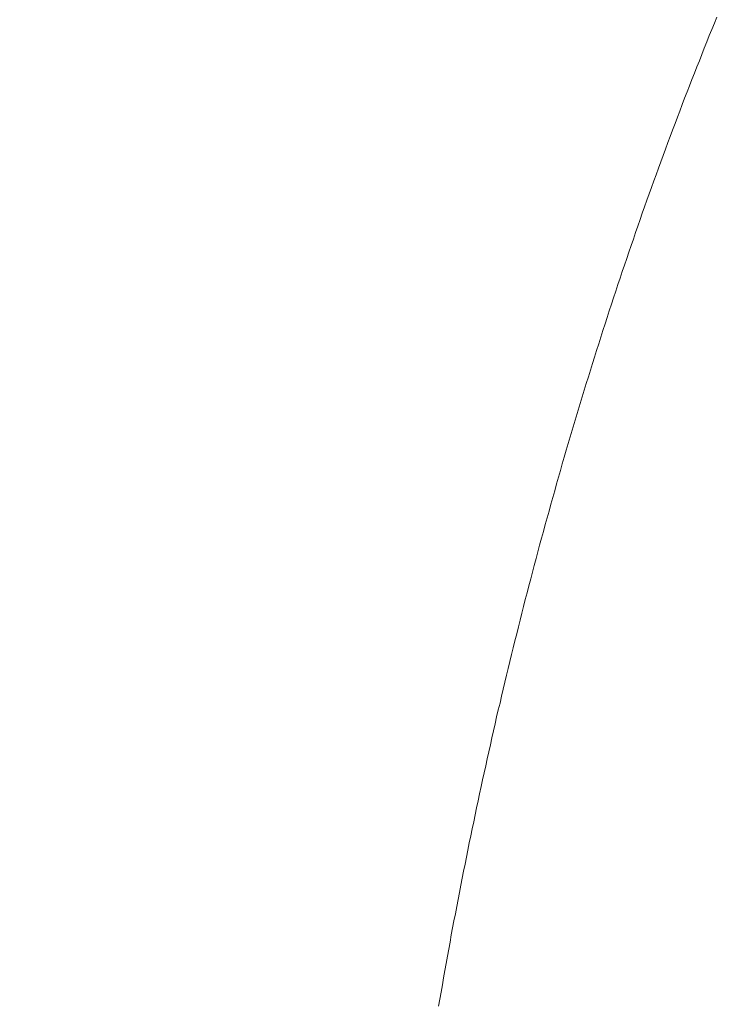
# Model space of a CAD drawing. Units: inches. Extents: x 9546 to 10139, y 113 to 402.
# Drawn here: x 9734 to 9735, y 217 to 218 of the extents above; entities that cross this region are included whole.
import ezdxf

# ---------------------------------------------------------------- set-up
doc = ezdxf.new("R2010")
doc.units = ezdxf.units.IN
doc.header["$MEASUREMENT"] = 0
doc.layers.add('Layer 1', color=7, linetype='Continuous', lineweight=0)
doc.styles.get("Standard").update_dxf_attribs({"font": 'arial.ttf'})
doc.dimstyles.new('Copy of Standard', dxfattribs={"dimtxt": 3, "dimasz": 3, "dimexe": 0.3, "dimexo": 0.3, "dimgap": 0.3, "dimtad": 1, "dimdec": 4, "dimzin": 0, "dimdsep": 46, "dimtxsty": 'Standard', "dimcen": 0.09, "dimadec": 0, "dimazin": 0, "dimtfac": 1, "dimtdec": 4, "dimtofl": 0, "dimtmove": 0, "dimatfit": 3, "dimfxl": 1, "dimtolj": 1, "dimtzin": 0, "dimarcsym": 0})

# ---------------------------------------------------------------- blocks, each defined once
blk = doc.blocks.new('*D101')
at = {"color": 0, "lineweight": -2, "transparency": 16777216}
for p, q in [((9715.1991, 205.306), (9715.1991, 225.7898)), ((9753.945, 224.9252), (9753.945, 225.7898)), ((9718.1991, 225.4898), (9750.945, 225.4898))]:
    blk.add_line(p, q, dxfattribs=at)
at = {"color": 0, "transparency": 16777216}
for points in [[(9718.1991, 225.9898), (9718.1991, 224.9898), (9715.1991, 225.4898)], [(9750.945, 225.9898), (9750.945, 224.9898), (9753.945, 225.4898)]]:
    blk.add_solid(points, dxfattribs=at)
at = {"layer": 'Defpoints', "color": 0, "transparency": 16777216}
for p in [(9753.945, 225.4898), (9753.945, 224.6252), (9715.1991, 205.006)]:
    blk.add_point(p, dxfattribs=at)
at = {"color": 0, "transparency": 16777216, "insert": (9734.572, 227.3216), "char_height": 3, "attachment_point": 5}
blk.add_mtext('\\A1;156', dxfattribs=at)

msp = doc.modelspace()

# ---------------------------------------------------------------- linework, layer by layer
at = {"layer": 'Layer 1', "lineweight": 20}
for p, q in [((9734.85012, 218.38393), (9734.84552, 218.37256)), ((9734.84552, 218.37256), (9734.84065, 218.36119)), ((9734.83605, 218.34956), (9734.83145, 218.33792)), ((9734.84065, 218.36119), (9734.83605, 218.34956)), ((9734.82685, 218.32655), (9734.82225, 218.31492)), ((9734.83145, 218.33792), (9734.82685, 218.32655)), ((9734.82225, 218.31492), (9734.81765, 218.30328)), ((9734.81305, 218.29192), (9734.80845, 218.28028)), ((9734.81765, 218.30328), (9734.81305, 218.29192)), ((9734.80845, 218.28028), (9734.80385, 218.26864)), ((9734.79952, 218.25701), (9734.79492, 218.24537)), ((9734.80385, 218.26864), (9734.79952, 218.25701)), ((9734.79492, 218.24537), (9734.79032, 218.23373)), ((9734.78599, 218.2221), (9734.78139, 218.21019)), ((9734.79032, 218.23373), (9734.78599, 218.2221)), ((9734.78139, 218.21019), (9734.77706, 218.19855)), ((9734.77273, 218.18692), (9734.76813, 218.17501)), ((9734.77706, 218.19855), (9734.77273, 218.18692)), ((9734.7638, 218.16337), (9734.75947, 218.15173)), ((9734.76813, 218.17501), (9734.7638, 218.16337)), ((9734.75947, 218.15173), (9734.75514, 218.13983)), ((9734.75054, 218.12792), (9734.74621, 218.11628)), ((9734.75514, 218.13983), (9734.75054, 218.12792)), ((9734.74621, 218.11628), (9734.74188, 218.10438)), ((9734.73782, 218.09247), (9734.73349, 218.08083)), ((9734.74188, 218.10438), (9734.73782, 218.09247)), ((9734.73349, 218.08083), (9734.72916, 218.06893)), ((9734.72483, 218.05702), (9734.7205, 218.04511)), ((9734.72916, 218.06893), (9734.72483, 218.05702)), ((9734.7205, 218.04511), (9734.71644, 218.0332)), ((9734.71211, 218.0213), (9734.70805, 218.00939)), ((9734.71644, 218.0332), (9734.71211, 218.0213)), ((9734.70805, 218.00939), (9734.70372, 217.99748)), ((9734.69966, 217.9853), (9734.6956, 217.9734)), ((9734.70372, 217.99748), (9734.69966, 217.9853)), ((9734.6956, 217.9734), (9734.69127, 217.96149)), ((9734.68721, 217.94931), (9734.68315, 217.93741)), ((9734.69127, 217.96149), (9734.68721, 217.94931)), ((9734.68315, 217.93741), (9734.67909, 217.92523)), ((9734.67503, 217.91332), (9734.67098, 217.90114)), ((9734.67909, 217.92523), (9734.67503, 217.91332)), ((9734.67098, 217.90114), (9734.66692, 217.88924)), ((9734.66286, 217.87706), (9734.6588, 217.86488)), ((9734.66692, 217.88924), (9734.66286, 217.87706)), ((9734.6588, 217.86488), (9734.65501, 217.85297)), ((9734.65095, 217.84079), (9734.64689, 217.82862)), ((9734.65501, 217.85297), (9734.65095, 217.84079)), ((9734.64689, 217.82862), (9734.6431, 217.81644)), ((9734.63904, 217.80426), (9734.63525, 217.79208)), ((9734.6431, 217.81644), (9734.63904, 217.80426)), ((9734.63525, 217.79208), (9734.63147, 217.77991)), ((9734.62741, 217.76773), (9734.62362, 217.75528)), ((9734.63147, 217.77991), (9734.62741, 217.76773)), ((9734.62362, 217.75528), (9734.61983, 217.7431)), ((9734.61604, 217.73092), (9734.61225, 217.71875)), ((9734.61983, 217.7431), (9734.61604, 217.73092)), ((9734.61225, 217.71875), (9734.60846, 217.7063)), ((9734.60467, 217.69412), (9734.60089, 217.68167)), ((9734.60846, 217.7063), (9734.60467, 217.69412)), ((9734.60089, 217.68167), (9734.5971, 217.66949)), ((9734.59331, 217.65704), (9734.58952, 217.64487)), ((9734.5971, 217.66949), (9734.59331, 217.65704)), ((9734.58952, 217.64487), (9734.586, 217.63242)), ((9734.58221, 217.61997), (9734.57869, 217.60779)), ((9734.586, 217.63242), (9734.58221, 217.61997)), ((9734.57869, 217.60779), (9734.57491, 217.59534)), ((9734.57139, 217.5829), (9734.5676, 217.57045)), ((9734.57491, 217.59534), (9734.57139, 217.5829)), ((9734.5676, 217.57045), (9734.56408, 217.558)), ((9734.56056, 217.54555), (9734.55705, 217.5331)), ((9734.56408, 217.558), (9734.56056, 217.54555)), ((9734.55705, 217.5331), (9734.55353, 217.52065)), ((9734.55001, 217.5082), (9734.54649, 217.49576)), ((9734.55353, 217.52065), (9734.55001, 217.5082)), ((9734.54649, 217.49576), (9734.54297, 217.48331)), ((9734.54297, 217.48331), (9734.53946, 217.47059)), ((9734.53594, 217.45814), (9734.53242, 217.44569)), ((9734.53946, 217.47059), (9734.53594, 217.45814)), ((9734.53242, 217.44569), (9734.52917, 217.43297)), ((9734.52565, 217.42052), (9734.52214, 217.40781)), ((9734.52917, 217.43297), (9734.52565, 217.42052)), ((9734.52214, 217.40781), (9734.51889, 217.39536)), ((9734.51537, 217.38264), (9734.51212, 217.37019)), ((9734.51889, 217.39536), (9734.51537, 217.38264)), ((9734.51212, 217.37019), (9734.50888, 217.35747)), ((9734.50563, 217.34502), (9734.50211, 217.3323)), ((9734.50888, 217.35747), (9734.50563, 217.34502)), ((9734.50211, 217.3323), (9734.49886, 217.31958)), ((9734.49886, 217.31958), (9734.49561, 217.30686)), ((9734.49237, 217.29415), (9734.48912, 217.2817)), ((9734.49561, 217.30686), (9734.49237, 217.29415)), ((9734.48912, 217.2817), (9734.48587, 217.26898)), ((9734.4829, 217.25626), (9734.47965, 217.24354)), ((9734.48587, 217.26898), (9734.4829, 217.25626)), ((9734.47965, 217.24354), (9734.4764, 217.23082)), ((9734.47315, 217.21783), (9734.47018, 217.20511)), ((9734.4764, 217.23082), (9734.47315, 217.21783)), ((9734.47018, 217.20511), (9734.46693, 217.19239)), ((9734.46395, 217.17967), (9734.46071, 217.16695)), ((9734.46693, 217.19239), (9734.46395, 217.17967)), ((9734.46071, 217.16695), (9734.45773, 217.15397)), ((9734.45773, 217.15397), (9734.45475, 217.14125)), ((9734.45177, 217.12853), (9734.4488, 217.11554)), ((9734.45475, 217.14125), (9734.45177, 217.12853)), ((9734.4488, 217.11554), (9734.44555, 217.10282)), ((9734.44257, 217.08983), (9734.43987, 217.07711)), ((9734.44555, 217.10282), (9734.44257, 217.08983)), ((9734.43987, 217.07711), (9734.43689, 217.06412)), ((9734.43689, 217.06412), (9734.43391, 217.0514)), ((9734.43094, 217.03841), (9734.42796, 217.02542)), ((9734.43391, 217.0514), (9734.43094, 217.03841)), ((9734.42796, 217.02542), (9734.42525, 217.0127)), ((9734.42228, 216.99971), (9734.41957, 216.98672)), ((9734.42525, 217.0127), (9734.42228, 216.99971)), ((9734.41957, 216.98672), (9734.41659, 216.97373)), ((9734.41659, 216.97373), (9734.41389, 216.96101)), ((9734.41091, 216.94802), (9734.40821, 216.93503)), ((9734.41389, 216.96101), (9734.41091, 216.94802)), ((9734.40821, 216.93503), (9734.4055, 216.92205)), ((9734.40279, 216.90906), (9734.40009, 216.89607)), ((9734.4055, 216.92205), (9734.40279, 216.90906)), ((9734.40009, 216.89607), (9734.39738, 216.88308)), ((9734.39738, 216.88308), (9734.39467, 216.87009)), ((9734.39197, 216.8571), (9734.38926, 216.84384)), ((9734.39467, 216.87009), (9734.39197, 216.8571)), ((9734.38926, 216.84384), (9734.38656, 216.83085)), ((9734.38412, 216.81786), (9734.38141, 216.80487)), ((9734.38656, 216.83085), (9734.38412, 216.81786)), ((9734.38141, 216.80487), (9734.37871, 216.79161)), ((9734.37871, 216.79161), (9734.37627, 216.77862)), ((9734.37384, 216.76563), (9734.37113, 216.75237)), ((9734.37627, 216.77862), (9734.37384, 216.76563)), ((9734.37113, 216.75237), (9734.36869, 216.73938)), ((9734.36626, 216.72612), (9734.36355, 216.71313)), ((9734.36869, 216.73938), (9734.36626, 216.72612)), ((9734.36355, 216.71313), (9734.36112, 216.69987)), ((9734.36112, 216.69987), (9734.35868, 216.68688)), ((9734.35625, 216.67362), (9734.35381, 216.66063)), ((9734.35868, 216.68688), (9734.35625, 216.67362)), ((9734.35381, 216.66063), (9734.35165, 216.64737)), ((9734.34921, 216.63411), (9734.34677, 216.62112)), ((9734.35165, 216.64737), (9734.34921, 216.63411)), ((9734.34677, 216.62112), (9734.34434, 216.60786)), ((9734.34434, 216.60786), (9734.34217, 216.5946)), ((9734.33974, 216.58134), (9734.33757, 216.56835)), ((9734.34217, 216.5946), (9734.33974, 216.58134)), ((9734.33757, 216.56835), (9734.33514, 216.55509))]:
    msp.add_line(p, q, dxfattribs=at)

# ---------------------------------------------------------------- dimensions: what is measured, and where the dimension line sits
dim = msp.add_linear_dim(base=(9753.94496, 225.48984), p1=(9715.1991, 205.00604), p2=(9753.94496, 224.62519), text='156', dimstyle='Copy of Standard')
dim.commit()
dim.dimension.update_dxf_attribs({"geometry": '*D101', "text_midpoint": (9734.57203, 227.32156)})

doc.saveas('drawing.dxf')
